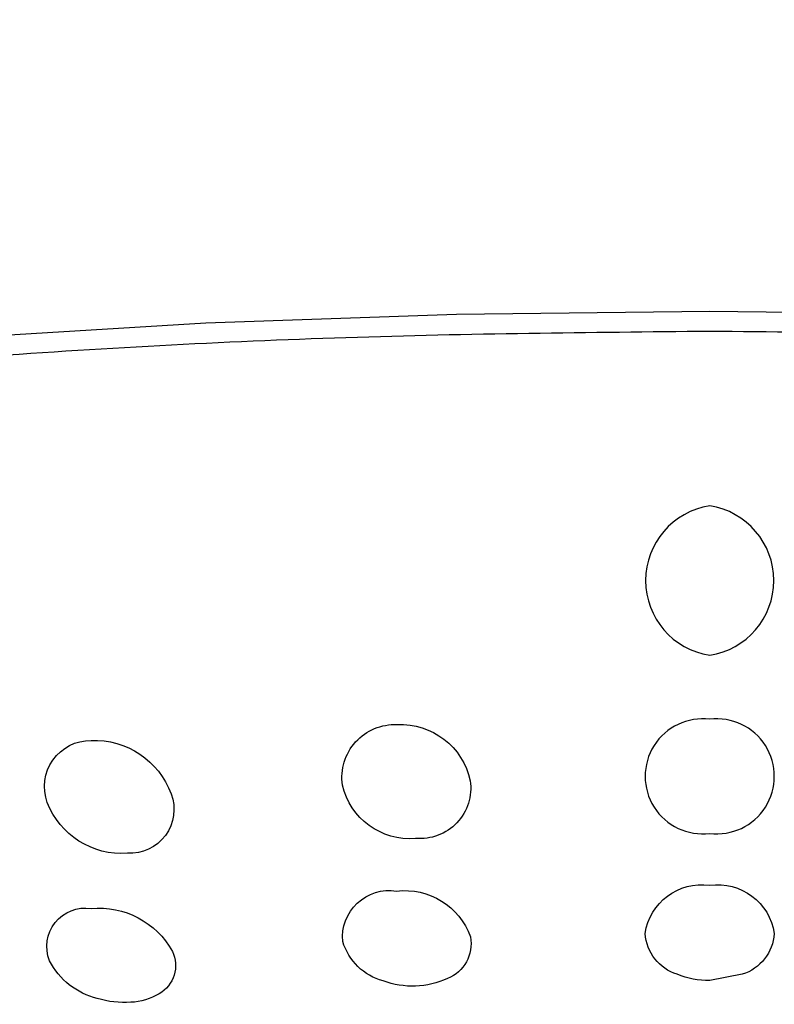
# Model space of a CAD drawing. Units: millimetres. Extents: x 573 to 983, y 552 to 816.
# Drawn here: x 776 to 778, y 684 to 687 of the extents above; entities that cross this region are included whole.
import ezdxf

# ---------------------------------------------------------------- set-up
doc = ezdxf.new("R2010")
doc.units = ezdxf.units.MM
doc.header["$MEASUREMENT"] = 0
doc.layers.add('Make2D$可见线$普通线', color=7, linetype='Continuous', true_color=0x000000)

msp = doc.modelspace()

# ---------------------------------------------------------------- linework, layer by layer
at = {"layer": 'Make2D$可见线$普通线'}
msp.add_lwpolyline([(778.638, 686.2213), (777.8536, 686.2298), (777.0691, 686.2213), (776.2929, 686.1938), (775.5319, 686.1481), (774.7928, 686.0851), (774.0828, 686.0054), (773.4085, 685.91), (772.777, 685.7995), (772.4794, 685.739), (772.1951, 685.6749), (771.9249, 685.6075), (771.6692, 685.537)], dxfattribs=at)
for points in [[(776.8858, 684.9512, -0.365222), (777.1123, 684.7775, -0.482748), (776.9428, 684.5987, -0.373964), (776.7163, 684.764, -0.468599), (776.8858, 684.9512)], [(775.9378, 684.9023, -0.32272), (776.186, 684.7367, -0.540409), (776.0505, 684.5527, -0.330342), (775.8023, 684.71, -0.521766), (775.9378, 684.9023)], [(776.8837, 684.4358, -0.348309), (777.1125, 684.2939, -0.358797), (777.0414, 684.1647, -0.19685), (776.8426, 684.1573, -0.25926), (776.7174, 684.2791, -0.490571), (776.8837, 684.4358)], [(777.8536, 684.1584, -0.098887), (777.7529, 684.178, -0.308523), (777.6536, 684.304, -0.412411), (777.8536, 684.4538)], [(777.8536, 684.4538, -0.412411), (778.0536, 684.304, -0.308523), (777.9542, 684.178), (777.8536, 684.1584)], [(775.9377, 684.3819, -0.298543), (776.1897, 684.249, -0.396899), (776.1486, 684.1178, -0.121184), (776.0613, 684.0912, -0.09134), (775.9572, 684.103, -0.217134), (775.8093, 684.2198, -0.576281), (775.9377, 684.3819)]]:
    msp.add_lwpolyline(points, format="xyb", dxfattribs=at)
for centre, radius, start, end in [((777.8892, 685.3971), 0.2341, 98.7557, 261.2443), ((777.818, 685.3971), 0.2341, 278.7557, 81.2443), ((777.8318, 684.7909), 0.1781, 82.9613, 277.0387), ((777.8754, 684.7909), 0.1781, 262.9613, 97.0387)]:
    msp.add_arc(centre, radius, start, end, dxfattribs=at)
for points, weights, knots in [([(787.4549, 685.8797), (785.3573, 687.5869), (777.8536, 687.5869), (770.3499, 687.5869), (768.2523, 685.8797)], [0.909688125635, 0.762885085124, 1, 0.762885085124, 0.909688125635], [2.393067, 2.393067, 2.393067, 12.566053, 12.566053, 22.739039, 22.739039, 22.739039]), ([(770.1793, 684.085), (770.1096, 684.1998), (770.1076, 684.3341), (770.1076, 686.1696), (777.8536, 686.1696)], [1, 0.964932513005, 1, 0.707106781187, 1], [0, 0, 0, 0.262235, 0.262235, 12.828607, 12.828607, 12.828607]), ([(777.8536, 686.1696), (785.5996, 686.1696), (785.5996, 684.3341), (785.5976, 684.1998), (785.5279, 684.085)], [1, 0.707106900396, 1, 0.964932513005, 1], [0, 0, 0, 12.566368, 12.566368, 12.828604, 12.828604, 12.828604])]:
    msp.add_rational_spline(points, weights, degree=2, knots=knots, dxfattribs=at)

doc.saveas('drawing.dxf')
